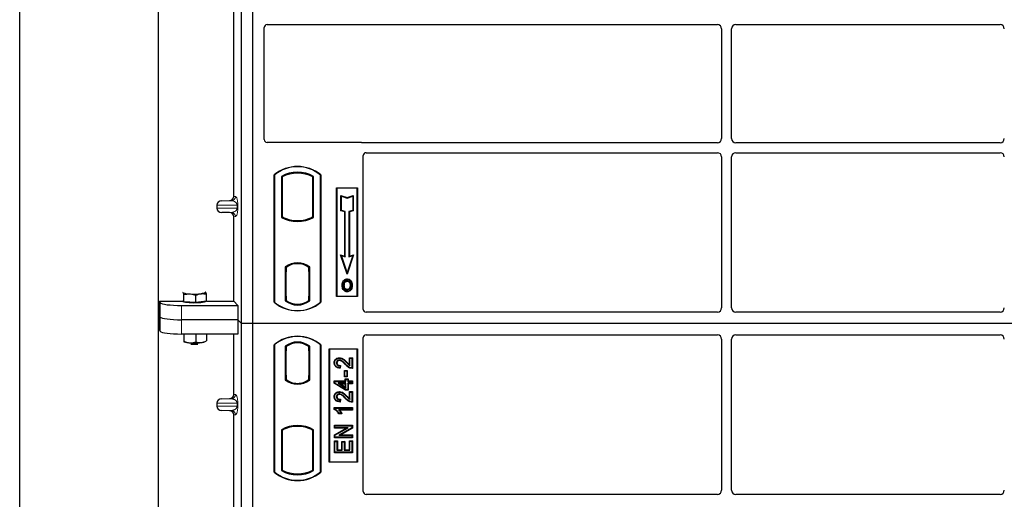
# Model space of a CAD drawing. Units: millimetres. Extents: x 0 to 420, y 0 to 297.
# Drawn here: x 57 to 80, y 93 to 104 of the extents above; entities that cross this region are included whole.
import ezdxf

# ---------------------------------------------------------------- set-up
doc = ezdxf.new("R2010")
doc.units = ezdxf.units.MM

msp = doc.modelspace()

# ---------------------------------------------------------------- linework, layer by layer
at = {"color": 7, "linetype": 'Continuous', "lineweight": 25}
for p, q in [((57.0341, 56.47543), (57.0341, 259.80876)), ((60.30077, 254.30876), (60.30077, 62.65417)), ((62.26744, 97.13345), (62.26744, 114.46678)), ((62.5341, 97.13345), (62.5341, 114.46678)), ((62.08005, 100.12994), (62.08005, 105.9802)), ((62.80077, 101.46613), (62.80077, 104.10901)), ((62.86728, 104.17512), (73.48448, 104.17512)), ((73.5841, 104.0755), (73.5841, 101.4914)), ((73.81744, 101.4914), (73.81744, 104.0755)), ((73.91706, 104.17512), (80.15115, 104.17512)), ((65.06809, 101.40012), (62.86679, 101.40012)), ((73.48448, 101.39178), (65.11528, 101.39178)), ((80.15115, 101.39178), (73.91706, 101.39178)), ((65.1341, 97.46613), (65.1341, 101.09234)), ((65.20061, 101.15845), (73.48448, 101.15845)), ((73.5841, 101.05883), (73.5841, 97.49987)), ((73.81744, 97.49987), (73.81744, 101.05883)), ((73.91706, 101.15845), (80.15115, 101.15845)), ((63.0341, 97.63345), (63.0341, 100.63345)), ((63.03992, 100.63073), (63.0341, 100.63345)), ((63.03992, 100.63073), (63.03992, 97.63617)), ((63.20368, 100.59841), (63.20368, 99.63516)), ((63.20368, 100.59841), (63.22463, 100.58599)), ((63.22463, 100.58599), (63.22463, 99.64758)), ((63.96453, 100.59841), (63.94358, 100.58599)), ((63.94358, 99.64758), (63.94358, 100.58599)), ((63.96453, 99.63516), (63.96453, 100.59841)), ((64.12828, 100.63073), (64.1341, 100.63345)), ((64.12828, 97.63617), (64.12828, 100.63073)), ((64.1341, 100.63345), (64.1341, 97.63345)), ((64.50077, 100.33345), (65.00077, 100.33345)), ((64.50077, 97.76678), (64.50077, 100.33345)), ((64.50841, 100.32581), (64.50077, 100.33345)), ((64.99313, 100.32581), (64.50841, 100.32581)), ((64.50841, 100.32581), (64.50841, 97.77442)), ((65.00077, 100.33345), (64.99313, 100.32581)), ((64.99313, 97.77442), (64.99313, 100.32581)), ((65.00077, 100.33345), (65.00077, 97.76678)), ((64.6081, 100.14955), (64.61971, 100.13344)), ((64.6081, 99.79174), (64.6081, 100.14955)), ((64.6081, 100.14955), (64.75304, 100.10123)), ((64.61971, 99.80011), (64.61971, 100.13344)), ((64.61971, 100.13344), (64.75304, 100.089)), ((64.75304, 100.10123), (64.89799, 100.14955)), ((64.75304, 100.089), (64.88638, 100.13344)), ((64.75304, 100.10123), (64.75304, 100.089)), ((64.89799, 100.14955), (64.88638, 100.13344)), ((64.88638, 100.13344), (64.88638, 99.80011)), ((64.89799, 100.14955), (64.89799, 99.79174)), ((61.6807, 99.92517), (61.6807, 99.85164)), ((61.80073, 100.02511), (61.98216, 100.0302)), ((61.98216, 99.74661), (61.80073, 99.7517)), ((62.08005, 97.65745), (62.08005, 99.64687)), ((63.22463, 99.64758), (63.20368, 99.63516)), ((63.31629, 99.60599), (63.30058, 99.5952)), ((63.31629, 99.60599), (63.31629, 99.58923)), ((63.86762, 99.5952), (63.85192, 99.60599)), ((63.85192, 99.58923), (63.85192, 99.60599)), ((63.96453, 99.63516), (63.94358, 99.64758)), ((64.6081, 99.79174), (64.61971, 99.80011)), ((64.6981, 99.76174), (64.6081, 99.79174)), ((64.70971, 99.77011), (64.61971, 99.80011)), ((64.6981, 99.76174), (64.70971, 99.77011)), ((64.6981, 98.71955), (64.6981, 99.76174)), ((64.70971, 98.70344), (64.70971, 99.77011)), ((64.88638, 99.80011), (64.79638, 99.77011)), ((64.80799, 99.76174), (64.79638, 99.77011)), ((64.79638, 99.77011), (64.79638, 98.70344)), ((64.89799, 99.79174), (64.80799, 99.76174)), ((64.80799, 99.76174), (64.80799, 98.71955)), ((64.89799, 99.79174), (64.88638, 99.80011)), ((63.5841, 99.55722), (63.5841, 99.54159)), ((64.60135, 98.7518), (64.61971, 98.73344)), ((64.60135, 98.7518), (64.6981, 98.71955)), ((64.75304, 98.29672), (64.60135, 98.7518)), ((64.61971, 98.73344), (64.70971, 98.70344)), ((64.75304, 98.33344), (64.61971, 98.73344)), ((64.6981, 98.71955), (64.70971, 98.70344)), ((64.90473, 98.7518), (64.75304, 98.29672)), ((64.88638, 98.73344), (64.75304, 98.33344)), ((64.79638, 98.70344), (64.88638, 98.73344)), ((64.80799, 98.71955), (64.79638, 98.70344)), ((64.80799, 98.71955), (64.90473, 98.7518)), ((64.88638, 98.73344), (64.90473, 98.7518)), ((63.29535, 98.46536), (63.29535, 97.66821)), ((63.29535, 98.46536), (63.30058, 98.46277)), ((63.31629, 98.47426), (63.31629, 98.45492)), ((63.31629, 98.45492), (63.31629, 98.35012)), ((63.5841, 98.55864), (63.5841, 98.54301)), ((63.85192, 98.45492), (63.85192, 98.47426)), ((63.85192, 98.35524), (63.85192, 98.45492)), ((63.86006, 98.45441), (63.85366, 98.45485)), ((63.85366, 98.45485), (63.86014, 98.45429)), ((63.87286, 98.46536), (63.86762, 98.46277)), ((63.87286, 97.66821), (63.87286, 98.46536)), ((63.31629, 98.35012), (63.3064, 98.35012)), ((63.3064, 98.35012), (63.3064, 97.77864)), ((63.3064, 98.34977), (63.31629, 98.35012)), ((63.85192, 98.35524), (63.85192, 97.77838)), ((63.86179, 97.77883), (63.86179, 98.35479)), ((64.75304, 98.29672), (64.75304, 98.33344)), ((64.67583, 98.12964), (64.66637, 98.13639)), ((64.75661, 98.18423), (64.7566, 98.17261)), ((64.83665, 98.03152), (64.82504, 98.03151)), ((60.87274, 97.86113), (60.88637, 97.86007)), ((60.90649, 97.64737), (60.90649, 97.81524)), ((61.19098, 97.63098), (61.19098, 97.79885)), ((61.41513, 97.86977), (61.41116, 97.87008)), ((61.41122, 97.87288), (61.41513, 97.86977)), ((61.43525, 97.65707), (61.43525, 97.82494)), ((63.31629, 97.77864), (63.31629, 97.67864)), ((63.85192, 97.67864), (63.85192, 97.77838)), ((64.50841, 97.77442), (64.50077, 97.76678)), ((65.00077, 97.76678), (64.50077, 97.76678)), ((64.50841, 97.77442), (64.99313, 97.77442)), ((64.75693, 97.93518), (64.75699, 97.92356)), ((64.81413, 97.9743), (64.82475, 97.96959)), ((64.99313, 97.77442), (65.00077, 97.76678)), ((60.32723, 97.65745), (60.88409, 97.65745)), ((60.32723, 97.65745), (60.32723, 96.98423)), ((60.32723, 97.65745), (60.34854, 97.62321)), ((60.84664, 97.55907), (62.17843, 97.55907)), ((60.88637, 97.66862), (60.87783, 97.67764)), ((60.88409, 97.67103), (60.88409, 97.65366)), ((60.90649, 97.64737), (60.88637, 97.66862)), ((61.04874, 97.63918), (60.90649, 97.64737)), ((61.19098, 97.63098), (61.04874, 97.63918)), ((61.31312, 97.64403), (61.19098, 97.63098)), ((61.43525, 97.65707), (61.31312, 97.64403)), ((61.41742, 97.65366), (61.41742, 97.65517)), ((61.43525, 97.65745), (62.08005, 97.65745)), ((62.08005, 97.65745), (62.17843, 97.55907)), ((62.17843, 97.55907), (62.17843, 97.22246)), ((63.03992, 97.63617), (63.0341, 97.63345)), ((63.31629, 97.67864), (63.29535, 97.66821)), ((63.30815, 97.67864), (63.30814, 97.67864)), ((63.30815, 97.67864), (63.31455, 97.67864)), ((63.87286, 97.66821), (63.85192, 97.67864)), ((63.86014, 97.67933), (63.85366, 97.67876)), ((63.85366, 97.67876), (63.86006, 97.67921)), ((64.12828, 97.63617), (64.1341, 97.63345)), ((60.34854, 97.2866), (60.32723, 97.32084)), ((73.48494, 97.40012), (65.20012, 97.40012)), ((80.15161, 97.40012), (73.9166, 97.40012)), ((62.17843, 97.22246), (60.84664, 97.22246)), ((62.26744, 97.13345), (62.17843, 97.22246)), ((62.17843, 97.22246), (62.17843, 96.88585)), ((62.5341, 97.13345), (62.26744, 97.13345)), ((62.26744, 79.80012), (62.26744, 97.13345)), ((62.5341, 79.80012), (62.5341, 97.13345)), ((98.20077, 97.13345), (62.5341, 97.13345)), ((60.34854, 96.94999), (60.32723, 96.98423)), ((62.17843, 96.88585), (60.84664, 96.88585)), ((60.90649, 96.88585), (60.90649, 96.7137)), ((61.19098, 96.88585), (61.19098, 96.69731)), ((61.43525, 96.88585), (61.43525, 96.7234)), ((62.08005, 95.46328), (62.08005, 96.88585)), ((65.20012, 96.86678), (73.48494, 96.86678)), ((73.9166, 96.86678), (80.15161, 96.86678)), ((60.89558, 96.70904), (60.90649, 96.7137)), ((61.43328, 96.72256), (61.43525, 96.7234)), ((63.0341, 93.63345), (63.0341, 96.63345)), ((63.03992, 96.63073), (63.0341, 96.63345)), ((63.03992, 96.63073), (63.03992, 93.63617)), ((63.29535, 96.59869), (63.29535, 95.80154)), ((63.29535, 96.59869), (63.31629, 96.58825)), ((63.31455, 96.58825), (63.30815, 96.58825)), ((63.31629, 96.58825), (63.31629, 96.48825)), ((63.87286, 96.59869), (63.85192, 96.58825)), ((63.85192, 96.4885), (63.85192, 96.58825)), ((63.86006, 96.58768), (63.85366, 96.58813)), ((63.87286, 95.80154), (63.87286, 96.59869)), ((64.1341, 96.63345), (64.12828, 96.63073)), ((64.12828, 93.63617), (64.12828, 96.63073)), ((64.1341, 96.63345), (64.1341, 93.63345)), ((65.1341, 93.17456), (65.1341, 96.80076)), ((73.5841, 96.76702), (73.5841, 93.20807)), ((73.81744, 93.20807), (73.81744, 96.76702)), ((63.3064, 96.48825), (63.3064, 95.91678)), ((63.85192, 96.4885), (63.85192, 95.91168)), ((63.86179, 95.91237), (63.86179, 96.48781)), ((64.3341, 93.86678), (64.3341, 96.53345)), ((64.3341, 96.53345), (65.00077, 96.53345)), ((64.34174, 96.52581), (64.3341, 96.53345)), ((64.34174, 96.52581), (64.34174, 93.87442)), ((64.99313, 96.52581), (64.34174, 96.52581)), ((64.99313, 96.52581), (65.00077, 96.53345)), ((64.99313, 93.87442), (64.99313, 96.52581)), ((65.00077, 96.53345), (65.00077, 93.86678)), ((64.45063, 96.20653), (64.46224, 96.20651)), ((64.57431, 96.32705), (64.57434, 96.31544)), ((64.58692, 96.13362), (64.58172, 96.09206)), ((64.60004, 96.14496), (64.58692, 96.13362)), ((64.60004, 96.14496), (64.59185, 96.07949)), ((64.80907, 96.16486), (64.80907, 96.32705)), ((64.80907, 96.32705), (64.82068, 96.31544)), ((64.80907, 96.32705), (64.87905, 96.32705)), ((64.82068, 96.14401), (64.82068, 96.31544)), ((64.82068, 96.31544), (64.86744, 96.31544)), ((64.87905, 96.32705), (64.86744, 96.31544)), ((64.86744, 96.31544), (64.86744, 96.08687)), ((64.87905, 96.32705), (64.87905, 96.07534)), ((63.3064, 95.91678), (63.31629, 95.91678)), ((63.31629, 95.91678), (63.31629, 95.81198)), ((63.85192, 95.81198), (63.85192, 95.91168)), ((64.7012, 96.0183), (64.68959, 96.02991)), ((64.68959, 96.02991), (64.75957, 96.02991)), ((64.68959, 95.87682), (64.68959, 96.02991)), ((64.68959, 95.87682), (64.7012, 95.88843)), ((64.7012, 95.88843), (64.7012, 96.0183)), ((64.7012, 96.0183), (64.74796, 96.0183)), ((64.74796, 95.88843), (64.7012, 95.88843)), ((64.75957, 96.02991), (64.74796, 96.0183)), ((64.74796, 96.0183), (64.74796, 95.88843)), ((64.75957, 95.87682), (64.74796, 95.88843)), ((64.75957, 96.02991), (64.75957, 95.87682)), ((63.29535, 95.80154), (63.30058, 95.80412)), ((63.31629, 95.81198), (63.31629, 95.79264)), ((63.5841, 95.70826), (63.5841, 95.72389)), ((63.85192, 95.79264), (63.85192, 95.81198)), ((63.85366, 95.81204), (63.86006, 95.81249)), ((63.87286, 95.80154), (63.86762, 95.80412)), ((64.45063, 95.72514), (64.45063, 95.77952)), ((64.45063, 95.77952), (64.46224, 95.76791)), ((64.45063, 95.77952), (64.71037, 95.77952)), ((64.45063, 95.72514), (64.46224, 95.73171)), ((64.71876, 95.56409), (64.45063, 95.72514)), ((64.46224, 95.73171), (64.46224, 95.76791)), ((64.46224, 95.76791), (64.72198, 95.76791)), ((64.72198, 95.5757), (64.46224, 95.73171)), ((64.72198, 95.72635), (64.54122, 95.72635)), ((64.54122, 95.72635), (64.72198, 95.61783)), ((64.54122, 95.72635), (64.58312, 95.71474)), ((64.58312, 95.71474), (64.71037, 95.71474)), ((64.71037, 95.63834), (64.58312, 95.71474)), ((64.75957, 95.87682), (64.68959, 95.87682)), ((64.71037, 95.82627), (64.72198, 95.81466)), ((64.71037, 95.82627), (64.78035, 95.82627)), ((64.71037, 95.77952), (64.71037, 95.82627)), ((64.71037, 95.77952), (64.72198, 95.76791)), ((64.71037, 95.71474), (64.72198, 95.72635)), ((64.71037, 95.71474), (64.71037, 95.63834)), ((64.72198, 95.81466), (64.76874, 95.81466)), ((64.72198, 95.76791), (64.72198, 95.81466)), ((64.72198, 95.61783), (64.72198, 95.72635)), ((64.78035, 95.82627), (64.76874, 95.81466)), ((64.76874, 95.81466), (64.76874, 95.76791)), ((64.76874, 95.76791), (64.78035, 95.77952)), ((64.76874, 95.76791), (64.86744, 95.76791)), ((64.86744, 95.72635), (64.76874, 95.72635)), ((64.76874, 95.72635), (64.76874, 95.5757)), ((64.78035, 95.71474), (64.76874, 95.72635)), ((64.78035, 95.82627), (64.78035, 95.77952)), ((64.78035, 95.77952), (64.87905, 95.77952)), ((64.78035, 95.71474), (64.78035, 95.56409)), ((64.87905, 95.71474), (64.78035, 95.71474)), ((64.87905, 95.77952), (64.86744, 95.76791)), ((64.86744, 95.76791), (64.86744, 95.72635)), ((64.87905, 95.71474), (64.86744, 95.72635)), ((64.87905, 95.77952), (64.87905, 95.71474)), ((64.57431, 95.52913), (64.57434, 95.51752)), ((64.71037, 95.63834), (64.72198, 95.61783)), ((64.71876, 95.56409), (64.72198, 95.5757)), ((64.78035, 95.56409), (64.71876, 95.56409)), ((64.76874, 95.5757), (64.72198, 95.5757)), ((64.78035, 95.56409), (64.76874, 95.5757)), ((64.80907, 95.36693), (64.80907, 95.52913)), ((64.80907, 95.52913), (64.82068, 95.51752)), ((64.80907, 95.52913), (64.87905, 95.52913)), ((64.82068, 95.34609), (64.82068, 95.51752)), ((64.82068, 95.51752), (64.86744, 95.51752)), ((64.87905, 95.52913), (64.86744, 95.51752)), ((64.86744, 95.51752), (64.86744, 95.28895)), ((64.87905, 95.52913), (64.87905, 95.27742)), ((61.6807, 95.2585), (61.6807, 95.18497)), ((61.80073, 95.35844), (61.98216, 95.36354)), ((64.45063, 95.40861), (64.46224, 95.40859)), ((64.58692, 95.3357), (64.58172, 95.29414)), ((64.60004, 95.34704), (64.58692, 95.3357)), ((64.60004, 95.34704), (64.59185, 95.28157)), ((61.98216, 95.07994), (61.80073, 95.08503)), ((62.08005, 89.12994), (62.08005, 94.9802)), ((64.45063, 95.10791), (64.45063, 95.15406)), ((64.45063, 95.15406), (64.46224, 95.14245)), ((64.45063, 95.15406), (64.87905, 95.15406)), ((64.46224, 95.1155), (64.45063, 95.10791)), ((64.46224, 95.1155), (64.46224, 95.14245)), ((64.46224, 95.14245), (64.86744, 95.14245)), ((64.86744, 95.10089), (64.55055, 95.10089)), ((64.63127, 95.00617), (64.55958, 95.00617)), ((64.61289, 95.01778), (64.56614, 95.01778)), ((64.87905, 95.08928), (64.57885, 95.08928)), ((64.63127, 95.00617), (64.61289, 95.01778)), ((64.87905, 95.15406), (64.86744, 95.14245)), ((64.86744, 95.14245), (64.86744, 95.10089)), ((64.87905, 95.08928), (64.86744, 95.10089)), ((64.87905, 95.15406), (64.87905, 95.08928)), ((63.5841, 94.70968), (63.5841, 94.7253)), ((64.45583, 94.66643), (64.45583, 94.7364)), ((64.45583, 94.7364), (64.46744, 94.72479)), ((64.45583, 94.7364), (64.87905, 94.7364)), ((64.46744, 94.67804), (64.46744, 94.72479)), ((64.46744, 94.72479), (64.86744, 94.72479)), ((64.87905, 94.7364), (64.86744, 94.72479)), ((64.86744, 94.72479), (64.86744, 94.67503)), ((64.87905, 94.7364), (64.87905, 94.66824)), ((63.20368, 94.63174), (63.20368, 93.66849)), ((63.20368, 94.63174), (63.22463, 94.61932)), ((63.22463, 94.61932), (63.22463, 93.68091)), ((63.30058, 94.6717), (63.31629, 94.6609)), ((63.31629, 94.67766), (63.31629, 94.6609)), ((63.85192, 94.6609), (63.85192, 94.67766)), ((63.85192, 94.6609), (63.86762, 94.6717)), ((63.96453, 94.63174), (63.94358, 94.61932)), ((63.94358, 93.68091), (63.94358, 94.61932)), ((63.96453, 93.66849), (63.96453, 94.63174)), ((64.45583, 94.66643), (64.46744, 94.67804)), ((64.7327, 94.66643), (64.45583, 94.66643)), ((64.45583, 94.51097), (64.7327, 94.66643)), ((64.45583, 94.51097), (64.46744, 94.50417)), ((64.45583, 94.44305), (64.45583, 94.51097)), ((64.7771, 94.67804), (64.46744, 94.67804)), ((64.46744, 94.50417), (64.7771, 94.67804)), ((64.46744, 94.45466), (64.46744, 94.50417)), ((64.86744, 94.67503), (64.55827, 94.50141)), ((64.55827, 94.50141), (64.60266, 94.51303)), ((64.55827, 94.50141), (64.86744, 94.50141)), ((64.87905, 94.66824), (64.60266, 94.51303)), ((64.60266, 94.51303), (64.87905, 94.51303)), ((64.7327, 94.66643), (64.7771, 94.67804)), ((64.87905, 94.66824), (64.86744, 94.67503)), ((64.87905, 94.51303), (64.86744, 94.50141)), ((64.86744, 94.50141), (64.86744, 94.45466)), ((64.87905, 94.51303), (64.87905, 94.44305)), ((64.45583, 94.44305), (64.46744, 94.45466)), ((64.87905, 94.44305), (64.45583, 94.44305)), ((64.45583, 94.36653), (64.46744, 94.35492)), ((64.45583, 94.36653), (64.5258, 94.36653)), ((64.45583, 94.08876), (64.45583, 94.36653)), ((64.86744, 94.45466), (64.46744, 94.45466)), ((64.46744, 94.10038), (64.46744, 94.35492)), ((64.46744, 94.35492), (64.51419, 94.35492)), ((64.5258, 94.36653), (64.51419, 94.35492)), ((64.51419, 94.35492), (64.51419, 94.14713)), ((64.5258, 94.36653), (64.5258, 94.15874)), ((64.62725, 94.35614), (64.63887, 94.34453)), ((64.62725, 94.35614), (64.69723, 94.35614)), ((64.62725, 94.15874), (64.62725, 94.35614)), ((64.63887, 94.14713), (64.63887, 94.34453)), ((64.63887, 94.34453), (64.68562, 94.34453)), ((64.69723, 94.35614), (64.68562, 94.34453)), ((64.68562, 94.34453), (64.68562, 94.14713)), ((64.69723, 94.35614), (64.69723, 94.15874)), ((64.82068, 94.36012), (64.80907, 94.37173)), ((64.80907, 94.37173), (64.87905, 94.37173)), ((64.80907, 94.15874), (64.80907, 94.37173)), ((64.82068, 94.36012), (64.86744, 94.36012)), ((64.82068, 94.14713), (64.82068, 94.36012)), ((64.87905, 94.44305), (64.86744, 94.45466)), ((64.87905, 94.37173), (64.86744, 94.36012)), ((64.86744, 94.36012), (64.86744, 94.10038)), ((64.87905, 94.37173), (64.87905, 94.08876)), ((64.45583, 94.08876), (64.46744, 94.10038)), ((64.87905, 94.08876), (64.45583, 94.08876)), ((64.86744, 94.10038), (64.46744, 94.10038)), ((64.5258, 94.15874), (64.51419, 94.14713)), ((64.51419, 94.14713), (64.63887, 94.14713)), ((64.5258, 94.15874), (64.62725, 94.15874)), ((64.62725, 94.15874), (64.63887, 94.14713)), ((64.69723, 94.15874), (64.68562, 94.14713)), ((64.68562, 94.14713), (64.82068, 94.14713)), ((64.69723, 94.15874), (64.80907, 94.15874)), ((64.80907, 94.15874), (64.82068, 94.14713)), ((64.87905, 94.08876), (64.86744, 94.10038)), ((64.34174, 93.87442), (64.3341, 93.86678)), ((65.00077, 93.86678), (64.3341, 93.86678)), ((64.34174, 93.87442), (64.99313, 93.87442)), ((65.00077, 93.86678), (64.99313, 93.87442)), ((63.03992, 93.63617), (63.0341, 93.63345)), ((63.20368, 93.66849), (63.22463, 93.68091)), ((63.96453, 93.66849), (63.94358, 93.68091)), ((64.12828, 93.63617), (64.1341, 93.63345)), ((73.48448, 93.10845), (65.20061, 93.10845)), ((80.15115, 93.10845), (73.91706, 93.10845))]:
    msp.add_line(p, q, dxfattribs=at)
at = {"color": 8, "linetype": 'Continuous', "lineweight": 18}
for p, q in [((62.08005, 100.12994), (62.12095, 100.12505)), ((61.6807, 99.92517), (62.15865, 99.92517)), ((62.15865, 99.85164), (61.6807, 99.85164)), ((61.80073, 100.02511), (62.02473, 100.02511)), ((62.02473, 100.02511), (61.98216, 100.0302)), ((62.15865, 99.85164), (62.15865, 99.92517)), ((62.15865, 99.92517), (62.17728, 99.92517)), ((62.15865, 99.85164), (62.17728, 99.85164)), ((62.17728, 99.92517), (62.17728, 99.85164)), ((61.80073, 99.7517), (62.02473, 99.7517)), ((61.98216, 99.74661), (62.02473, 99.7517)), ((62.12095, 99.65176), (62.08005, 99.64687)), ((63.86179, 98.35437), (63.85192, 98.35524)), ((63.31629, 97.77864), (63.3064, 97.77899)), ((63.85192, 97.77838), (63.86179, 97.77925)), ((60.34854, 97.62321), (60.34854, 97.2866)), ((60.84664, 97.22246), (60.84664, 97.55907)), ((63.31455, 97.67864), (63.30803, 97.67887)), ((60.34854, 97.2866), (60.34854, 96.94999)), ((60.84664, 96.88585), (60.84664, 97.22246)), ((63.3064, 96.48825), (63.31629, 96.48825)), ((63.86179, 96.48781), (63.85192, 96.4885)), ((64.71055, 96.16834), (64.71898, 96.17632)), ((64.74301, 96.21195), (64.7513, 96.22008)), ((63.85192, 95.91168), (63.86179, 95.91237)), ((62.08005, 95.46328), (62.12095, 95.45838)), ((64.74301, 95.41403), (64.7513, 95.42216)), ((61.6807, 95.2585), (62.15865, 95.2585)), ((61.80073, 95.35844), (62.02473, 95.35844)), ((62.02473, 95.35844), (61.98216, 95.36354)), ((62.15865, 95.18497), (62.15865, 95.2585)), ((62.15865, 95.2585), (62.17728, 95.2585)), ((62.17728, 95.2585), (62.17728, 95.18497)), ((64.71055, 95.37041), (64.71898, 95.37839)), ((62.15865, 95.18497), (61.6807, 95.18497)), ((61.80073, 95.08503), (62.02473, 95.08503)), ((61.98216, 95.07994), (62.02473, 95.08503)), ((62.12095, 94.9851), (62.08005, 94.9802)), ((62.15865, 95.18497), (62.17728, 95.18497))]:
    msp.add_line(p, q, dxfattribs=at)
at = {"color": 7, "linetype": 'Continuous', "lineweight": 25, "flags": 128}
for points in [[(64.64809, 98.03569), (64.64228, 98.0357), (64.63647, 98.0357)], [(64.68816, 98.03607), (64.68235, 98.0361), (64.67655, 98.03613)], [(64.75637, 98.12897), (64.75638, 98.13478), (64.75638, 98.14059)], [(64.83721, 98.13075), (64.84188, 98.1342), (64.84655, 98.13765)], [(64.86511, 98.03235), (64.87092, 98.03237), (64.87673, 98.03239)], [(60.88637, 97.86007), (60.88409, 97.86491), (60.88636, 97.86976), (60.89029, 97.87288)], [(61.41513, 97.86977), (61.41742, 97.86492), (61.41514, 97.86008), (61.40834, 97.85532), (61.39713, 97.85072), (61.38171, 97.84637), (61.36234, 97.84233), (61.33934, 97.83868), (61.31312, 97.83548)], [(64.75677, 97.89154), (64.75676, 97.88573), (64.75675, 97.87993)], [(61.41742, 97.65366), (61.41644, 97.65049), (61.40533, 97.64261), (61.38231, 97.63525), (61.34846, 97.62876), (61.30537, 97.62342), (61.25505, 97.6195), (61.19986, 97.61718), (61.14236, 97.61657), (61.08526, 97.61769), (61.03122, 97.62049), (60.98277, 97.62484), (60.94218, 97.63054), (60.91134, 97.63732), (60.89169, 97.64486), (60.88416, 97.65282), (60.88409, 97.65366)], [(64.51542, 96.20492), (64.50961, 96.20494), (64.5038, 96.20497)], [(64.57339, 96.26226), (64.57346, 96.26807), (64.57352, 96.27388)], [(64.59185, 96.07949), (64.58679, 96.08578), (64.58172, 96.09206)], [(64.87905, 96.07534), (64.87324, 96.08111), (64.86744, 96.08687)], [(64.57339, 95.46434), (64.57346, 95.47015), (64.57352, 95.47596)], [(64.51542, 95.407), (64.50961, 95.40702), (64.5038, 95.40705)], [(64.59185, 95.28157), (64.58679, 95.28785), (64.58172, 95.29414)], [(64.87905, 95.27742), (64.87324, 95.28318), (64.86744, 95.28895)], [(64.55958, 95.00617), (64.56286, 95.01197), (64.56614, 95.01778)]]:
    msp.add_lwpolyline(points, dxfattribs=at)
at = {"color": 7, "linetype": 'Continuous', "lineweight": 25}
for centre, radius, start, end in [((63.5841, 99.9772), 0.85625, 50.033787, 129.966213), ((63.5841, 99.9772), 0.85043, 50.216531, 129.783469), ((63.5841, 99.91539), 0.78181, 60.883156, 119.116844), ((63.5841, 99.91539), 0.76087, 61.805997, 118.194003), ((63.5841, 100.31817), 0.78181, 240.883156, 299.116844), ((63.5841, 100.31817), 0.76087, 241.805997, 249.391414), ((63.58434, 100.31817), 0.76095, 249.375074, 269.982543), ((63.5841, 100.31817), 0.76087, 249.391414, 290.608586), ((63.58387, 100.31817), 0.76095, 270.017457, 290.624926), ((63.5841, 100.31817), 0.76087, 290.608586, 298.194003), ((63.5841, 100.31817), 0.77658, 248.586827, 291.413173), ((63.5841, 98.09143), 0.47244, 52.323164, 127.676836), ((63.5841, 98.09143), 0.4672, 52.637958, 127.362042), ((63.58424, 98.09143), 0.45157, 90.017457, 126.396327), ((63.5841, 98.09143), 0.45149, 53.617727, 126.382273), ((63.58397, 98.09143), 0.45157, 53.603673, 89.982543), ((61.03472, 98.21575), 0.38538, 247.360338, 272.084595), ((61.14942, 99.55075), 1.72307, 266.650044, 275.451403), ((63.5841, 98.2897), 0.85625, 230.033787, 309.966213), ((63.5841, 98.2897), 0.85043, 230.216531, 309.783469), ((63.5841, 98.04213), 0.47244, 232.323164, 307.676836), ((63.5841, 98.04213), 0.45149, 233.617727, 306.382273), ((63.5841, 95.9772), 0.85625, 50.033787, 129.966213), ((63.5841, 95.9772), 0.85043, 50.216531, 129.783469), ((61.06645, 97.34187), 0.66019, 255.933867, 268.462436), ((61.15075, 97.59609), 0.92914, 262.226372, 277.773628), ((61.14942, 98.40204), 1.72307, 266.650044, 275.451403), ((61.15075, 97.51878), 0.87488, 264.716008, 275.283992), ((61.27635, 97.13085), 0.4456, 274.732895, 285.510444), ((63.5841, 96.22477), 0.47244, 52.323164, 127.676836), ((63.5841, 96.22477), 0.45149, 53.617727, 126.382273), ((63.5841, 96.17546), 0.47244, 232.323164, 307.676836), ((63.5841, 96.17546), 0.4672, 232.637958, 307.362042), ((63.58424, 96.17546), 0.45157, 233.603673, 269.982543), ((63.5841, 96.17546), 0.45149, 233.617727, 306.382273), ((63.58397, 96.17546), 0.45157, 270.017457, 306.396327), ((63.5841, 93.94873), 0.78181, 60.883156, 119.116844), ((63.5841, 93.94873), 0.77658, 68.586827, 111.413173), ((63.5841, 93.94873), 0.76087, 110.608586, 118.194003), ((63.58434, 93.94873), 0.76095, 90.017457, 110.624926), ((63.5841, 93.94873), 0.76087, 69.391414, 110.608586), ((63.58387, 93.94873), 0.76095, 69.375074, 89.982543), ((63.5841, 93.94873), 0.76087, 61.805997, 69.391414), ((63.5841, 94.2897), 0.85625, 230.033787, 309.966213), ((63.5841, 94.2897), 0.85043, 230.216531, 309.783469), ((63.5841, 94.3515), 0.78181, 240.883156, 299.116844), ((63.5841, 94.3515), 0.76087, 241.805997, 298.194003)]:
    msp.add_arc(centre, radius, start, end, dxfattribs=at)
at = {"color": 8, "linetype": 'Continuous', "lineweight": 18}
for centre, start, end in [((62.02113, 100.12486), 272.065167, 0.106664), ((62.02113, 99.65195), 359.893336, 87.934833), ((62.02113, 95.45819), 272.065167, 0.106664), ((62.02113, 94.98528), 359.893336, 87.934833)]:
    msp.add_arc(centre, 0.09982, start, end, dxfattribs=at)
at = {"color": 7, "linetype": 'Continuous', "lineweight": 25}
for centre, major_axis, ratio, start_param, end_param in [((62.86809, 104.10819), (-0.05737, 0.03571), 0.98657238, 5.27528186, 6.83394815), ((73.48372, 104.07473), (-0.07125, -0.07125), 0.99243251, 2.35999259, 3.92319272), ((73.91782, 104.07473), (0.07125, -0.07125), 0.99243251, 2.35999259, 3.92319272), ((80.15039, 104.07473), (-0.07125, -0.07125), 0.99243251, 2.35999259, 3.92319272), ((62.86809, 101.46744), (0.04806, 0.04806), 0.98081485, 2.36587967, 3.91730564), ((73.48372, 101.49216), (-0.07125, 0.07125), 0.99243251, 2.35999259, 3.92319272), ((73.91782, 101.49216), (0.07125, 0.07125), 0.99243251, 2.35999259, 3.92319272), ((80.15039, 101.49216), (-0.07125, 0.07125), 0.99243251, 2.35999259, 3.92319272), ((65.06678, 101.33279), (-0.04806, -0.04806), 0.98081485, 3.56853826, 3.91730564), ((65.20143, 101.09153), (-0.05737, 0.03571), 0.98657238, 5.27528186, 6.83394815), ((73.48372, 101.05807), (-0.07125, -0.07125), 0.99243251, 2.35999259, 3.92319272), ((73.91782, 101.05807), (0.07125, -0.07125), 0.99243251, 2.35999259, 3.92319272), ((80.15039, 101.05807), (-0.07125, -0.07125), 0.99243251, 2.35999259, 3.92319272), ((61.97907, 100.13018), (-0.10028, 0.012), 0.99013075, 1.71941536, 3.25953236), ((61.80508, 99.92517), (0.12438, 0), 0.80400826, 1.60570291, 3.14159265), ((61.80508, 99.85164), (0.12438, 0), 0.80400826, 3.14159265, 4.6774824), ((61.97907, 99.64663), (-0.10028, -0.012), 0.99013075, 3.02365294, 4.56376995), ((63.85367, 98.35447), (-0.00001, 0.10038), 0.01745175, 6.28196263, 7.84637386), ((63.86004, 98.35403), (0.00001, 0.10038), 0.01745208, 4.7199776, 6.28196726), ((63.30815, 97.7787), (0, 0.10006), 0.01744443, 1.57140569, 3.1409833), ((63.31455, 97.7787), (0, 0.10006), 0.01744443, 3.14159247, 4.71177962), ((63.85367, 97.77915), (0.00001, 0.10038), 0.01745175, 1.57840335, 3.14281533), ((63.86004, 97.77959), (-0.00001, 0.10038), 0.01745208, 3.1428107, 4.70480036), ((60.84664, 97.62934), (0.5, 0), 0.14054083, 3.22885912, 4.71238898), ((60.84664, 97.29273), (0.5, 0), 0.14054083, 3.22885912, 4.71238898), ((65.20143, 97.46744), (0.04806, 0.04806), 0.98081485, 2.36587967, 3.91730564), ((73.48372, 97.5011), (-0.05357, 0.08605), 0.98657238, 2.59082981, 4.1494961), ((73.91782, 97.5011), (0.05357, 0.08605), 0.98657238, 2.13368921, 3.6923555), ((80.15039, 97.5011), (-0.05357, 0.08605), 0.98657238, 2.59082981, 4.1494961), ((60.84664, 96.95612), (0.5, 0), 0.14054083, 3.22885912, 4.71238898), ((65.20143, 96.79946), (0.04806, -0.04806), 0.98081485, 2.36587967, 3.91730564), ((73.48372, 96.7658), (0.05357, 0.08605), 0.98657238, 5.27528186, 6.83394815), ((73.91782, 96.7658), (-0.05357, 0.08605), 0.98657238, 5.73242246, 7.29108876), ((80.15039, 96.7658), (0.05357, 0.08605), 0.98657238, 5.27528186, 6.83394815), ((63.30815, 96.48825), (0, 0.1), 0.01745506, 0, 1.57079633), ((63.31455, 96.48825), (0, 0.1), 0.01745506, 4.71238898, 6.28318531), ((63.85367, 96.48789), (-0.00001, 0.10024), 0.01747596, 6.2819614, 7.847891), ((63.86005, 96.48744), (0.00001, 0.10024), 0.01743376, 4.71603699, 6.28196733), ((63.85367, 95.91229), (0.00001, 0.10024), 0.01747596, 1.57688622, 3.14281656), ((63.86005, 95.91273), (-0.00001, 0.10024), 0.01743376, 3.14281063, 4.70874097), ((61.97907, 95.46351), (-0.10028, 0.012), 0.99013075, 1.71941536, 3.25953236), ((61.80508, 95.2585), (0.12438, 0), 0.80400826, 1.60570291, 3.14159265), ((61.80508, 95.18497), (0.12438, 0), 0.80400826, 3.14159265, 4.6774824), ((61.97907, 94.97997), (-0.10028, -0.012), 0.99013075, 3.02365294, 4.56376995), ((65.20143, 93.17537), (-0.05737, -0.03571), 0.98657238, 5.73242246, 7.29108876), ((73.48372, 93.20883), (-0.07125, 0.07125), 0.99243251, 2.35999259, 3.92319272), ((73.91782, 93.20883), (0.07125, 0.07125), 0.99243251, 2.35999259, 3.92319272), ((80.15039, 93.20883), (-0.07125, 0.07125), 0.99243251, 2.35999259, 3.92319272)]:
    msp.add_ellipse(centre, major_axis=major_axis, ratio=ratio, start_param=start_param, end_param=end_param, dxfattribs=at)
for points, knots in [([(65.11528, 101.39178), (65.11122, 101.39198), (65.10506, 101.39228), (65.09698, 101.39406), (65.09301, 101.39539), (65.09101, 101.39606)], [0, 0, 0, 0, 0.49205401, 0.74500301, 1, 1, 1, 1]), ([(65.11528, 101.39178), (65.11122, 101.39198), (65.10506, 101.39228), (65.09698, 101.39406), (65.09301, 101.39539), (65.09101, 101.39606)], [0, 0, 0, 0, 0.492054005, 0.745003013, 1, 1, 1, 1]), ([(64.63647, 98.0357), (64.63679, 98.04468), (64.63743, 98.06265), (64.64435, 98.09781), (64.65761, 98.12104), (64.66637, 98.13639)], [0, 0, 0, 0, 0.25303625, 0.50656492, 1, 1, 1, 1]), ([(64.75675, 97.87993), (64.74221, 97.88142), (64.71443, 97.88427), (64.68048, 97.90785), (64.65567, 97.9392), (64.63905, 97.98283), (64.63742, 98.01633), (64.63647, 98.0357)], [0, 0, 0, 0, 0.196405679, 0.375115743, 0.54485152, 0.736878303, 1, 1, 1, 1]), ([(64.67583, 98.12964), (64.67102, 98.12201), (64.66176, 98.1073), (64.65062, 98.07574), (64.64909, 98.05153), (64.64809, 98.03569)], [0, 0, 0, 0, 0.271533434, 0.523626584, 1, 1, 1, 1]), ([(64.64809, 98.03569), (64.64933, 98.0131), (64.65133, 97.97692), (64.67387, 97.93187), (64.70285, 97.90424), (64.73314, 97.89253), (64.75108, 97.89178), (64.75677, 97.89154)], [0, 0, 0, 0, 0.33256791, 0.53255571, 0.73347326, 0.91545454, 1, 1, 1, 1]), ([(64.66637, 98.13639), (64.67736, 98.14896), (64.69594, 98.17022), (64.73024, 98.18285), (64.7491, 98.18383), (64.75661, 98.18423)], [0, 0, 0, 0, 0.46536935, 0.78720166, 1, 1, 1, 1]), ([(64.7566, 98.17261), (64.74371, 98.17133), (64.71864, 98.16884), (64.69161, 98.14983), (64.68, 98.13499), (64.67583, 98.12964)], [0, 0, 0, 0, 0.40401189, 0.78531098, 1, 1, 1, 1]), ([(64.75638, 98.14059), (64.74789, 98.1398), (64.73041, 98.13817), (64.70696, 98.12281), (64.68893, 98.10028), (64.67816, 98.06999), (64.67712, 98.04816), (64.67655, 98.03613)], [0, 0, 0, 0, 0.17225862, 0.35447336, 0.55448452, 0.75462439, 1, 1, 1, 1]), ([(64.67655, 98.03613), (64.67734, 98.01791), (64.67854, 97.99045), (64.69328, 97.9564), (64.71239, 97.93608), (64.7352, 97.92492), (64.75061, 97.92396), (64.75699, 97.92356)], [0, 0, 0, 0, 0.34877824, 0.52564357, 0.70353923, 0.87724806, 1, 1, 1, 1]), ([(64.68816, 98.03607), (64.68921, 98.05326), (64.69076, 98.07882), (64.70868, 98.10777), (64.7264, 98.12257), (64.74356, 98.12843), (64.75306, 98.12883), (64.75637, 98.12897)], [0, 0, 0, 0, 0.394042974, 0.585982887, 0.778296493, 0.922580769, 1, 1, 1, 1]), ([(64.75693, 97.93518), (64.74925, 97.93587), (64.73381, 97.93725), (64.71481, 97.94982), (64.69936, 97.9691), (64.68955, 97.99864), (64.68867, 98.02242), (64.68816, 98.03607)], [0, 0, 0, 0, 0.16650921, 0.334678, 0.48050105, 0.70160877, 1, 1, 1, 1]), ([(64.75637, 98.12897), (64.76366, 98.12833), (64.77829, 98.12703), (64.79675, 98.11506), (64.81139, 98.09806), (64.82325, 98.06992), (64.82434, 98.04659), (64.82504, 98.03151)], [0, 0, 0, 0, 0.16241305, 0.32609298, 0.47863528, 0.66320783, 1, 1, 1, 1]), ([(64.83665, 98.03152), (64.83577, 98.04883), (64.8344, 98.07582), (64.81843, 98.10931), (64.79899, 98.12866), (64.77702, 98.13923), (64.76283, 98.14017), (64.75638, 98.14059)], [0, 0, 0, 0, 0.33950006, 0.52937578, 0.72004699, 0.8728419, 1, 1, 1, 1]), ([(64.83721, 98.13075), (64.82721, 98.14188), (64.8103, 98.16072), (64.77968, 98.17148), (64.76305, 98.1723), (64.7566, 98.17261)], [0, 0, 0, 0, 0.46933543, 0.79410241, 1, 1, 1, 1]), ([(64.75661, 98.18423), (64.77167, 98.18265), (64.80044, 98.17965), (64.83002, 98.15828), (64.84253, 98.14267), (64.84655, 98.13765)], [0, 0, 0, 0, 0.42694418, 0.81564149, 1, 1, 1, 1]), ([(64.87673, 98.03239), (64.87459, 98.00614), (64.87127, 97.96529), (64.84251, 97.917), (64.80931, 97.89031), (64.77826, 97.88068), (64.76115, 97.88008), (64.75675, 97.87993)], [0, 0, 0, 0, 0.36015544, 0.56032976, 0.76223452, 0.93895227, 1, 1, 1, 1]), ([(64.75677, 97.89154), (64.76872, 97.89275), (64.79249, 97.89515), (64.82266, 97.91445), (64.84704, 97.94474), (64.86278, 97.98522), (64.86434, 98.01673), (64.86511, 98.03235)], [0, 0, 0, 0, 0.17995249, 0.35775996, 0.52391077, 0.76388676, 1, 1, 1, 1]), ([(64.82504, 98.03151), (64.82464, 98.02192), (64.82403, 98.00737), (64.81959, 97.98825), (64.81596, 97.97897), (64.81413, 97.9743)], [0, 0, 0, 0, 0.49027057, 0.74339628, 1, 1, 1, 1]), ([(64.82475, 97.96959), (64.82781, 97.97795), (64.83296, 97.99205), (64.83615, 98.01306), (64.83648, 98.02534), (64.83665, 98.03152)], [0, 0, 0, 0, 0.41949295, 0.70780539, 1, 1, 1, 1]), ([(64.86511, 98.03235), (64.86483, 98.04133), (64.86426, 98.05928), (64.85826, 98.09369), (64.84549, 98.11617), (64.83721, 98.13075)], [0, 0, 0, 0, 0.25969956, 0.51986824, 1, 1, 1, 1]), ([(64.84655, 98.13765), (64.85544, 98.12212), (64.86912, 98.09822), (64.87577, 98.06141), (64.8764, 98.04213), (64.87673, 98.03239)], [0, 0, 0, 0, 0.47867833, 0.7367445, 1, 1, 1, 1]), ([(60.88637, 97.86007), (60.88783, 97.85831), (60.89464, 97.85008), (60.90127, 97.83057), (60.90649, 97.81524)], [0, 0, 0, 0, 0.2143775, 1, 1, 1, 1]), ([(60.90649, 97.81524), (60.92959, 97.8205), (60.97622, 97.83112), (61.02442, 97.83079), (61.04874, 97.83063)], [0, 0, 0, 0, 0.49545796, 1, 1, 1, 1]), ([(61.04874, 97.83063), (61.05211, 97.83041), (61.07764, 97.82872), (61.12578, 97.8208), (61.16912, 97.80621), (61.19098, 97.79885)], [0, 0, 0, 0, 0.07008577, 0.53078223, 1, 1, 1, 1]), ([(61.19098, 97.79885), (61.21082, 97.80756), (61.25085, 97.82514), (61.29224, 97.83201), (61.31312, 97.83548)], [0, 0, 0, 0, 0.49545796, 1, 1, 1, 1]), ([(61.31312, 97.83548), (61.31601, 97.83576), (61.33793, 97.83789), (61.37927, 97.83715), (61.41648, 97.82903), (61.43525, 97.82494)], [0, 0, 0, 0, 0.07008577, 0.53078223, 1, 1, 1, 1]), ([(61.43525, 97.82494), (61.43004, 97.84027), (61.4234, 97.85978), (61.41659, 97.868), (61.41513, 97.86977)], [0, 0, 0, 0, 0.78562249, 1, 1, 1, 1]), ([(64.81413, 97.9743), (64.8102, 97.96728), (64.80214, 97.95287), (64.78124, 97.93808), (64.76486, 97.93613), (64.75693, 97.93518)], [0, 0, 0, 0, 0.32879562, 0.67483561, 1, 1, 1, 1]), ([(64.75699, 97.92356), (64.76502, 97.92434), (64.78201, 97.92597), (64.80431, 97.93979), (64.8182, 97.95578), (64.82331, 97.96655), (64.82475, 97.96959)], [0, 0, 0, 0, 0.2772344, 0.58639771, 0.88341737, 1, 1, 1, 1]), ([(60.90649, 96.7137), (60.92959, 96.70578), (60.97622, 96.68979), (61.02442, 96.68456), (61.04874, 96.68192)], [0, 0, 0, 0, 0.49545796, 1, 1, 1, 1]), ([(61.04874, 96.68192), (61.05211, 96.68175), (61.07764, 96.68049), (61.12578, 96.68287), (61.16912, 96.69247), (61.19098, 96.69731)], [0, 0, 0, 0, 0.07008577, 0.53078223, 1, 1, 1, 1]), ([(61.19098, 96.69731), (61.21082, 96.69283), (61.25085, 96.6838), (61.29224, 96.68577), (61.31312, 96.68677)], [0, 0, 0, 0, 0.49545796, 1, 1, 1, 1]), ([(61.31312, 96.68677), (61.31601, 96.6871), (61.33793, 96.68966), (61.37927, 96.69923), (61.41648, 96.71529), (61.43525, 96.7234)], [0, 0, 0, 0, 0.07008577, 0.53078223, 1, 1, 1, 1]), ([(64.45063, 96.20653), (64.45177, 96.22212), (64.45373, 96.24897), (64.47248, 96.28306), (64.49923, 96.30604), (64.5335, 96.32362), (64.56022, 96.32587), (64.57431, 96.32705)], [0, 0, 0, 0, 0.24012561, 0.41362115, 0.58719462, 0.78233225, 1, 1, 1, 1]), ([(64.59185, 96.07949), (64.56874, 96.08197), (64.53255, 96.08586), (64.48904, 96.11079), (64.46427, 96.14114), (64.45216, 96.17481), (64.45109, 96.19685), (64.45063, 96.20653)], [0, 0, 0, 0, 0.32347568, 0.506402, 0.69025246, 0.86385173, 1, 1, 1, 1]), ([(64.46224, 96.20651), (64.46325, 96.22083), (64.46497, 96.24514), (64.48181, 96.27582), (64.50573, 96.29618), (64.53671, 96.31225), (64.5612, 96.31433), (64.57434, 96.31544)], [0, 0, 0, 0, 0.24323581, 0.41303179, 0.58290533, 0.77611022, 1, 1, 1, 1]), ([(64.58172, 96.09206), (64.56065, 96.09508), (64.52816, 96.09972), (64.49124, 96.12502), (64.47133, 96.15323), (64.46314, 96.1819), (64.46249, 96.19978), (64.46224, 96.20651)], [0, 0, 0, 0, 0.34030476, 0.52478159, 0.70956632, 0.89065468, 1, 1, 1, 1]), ([(64.57352, 96.27388), (64.56559, 96.27334), (64.55035, 96.2723), (64.53003, 96.26154), (64.51445, 96.24534), (64.50515, 96.22547), (64.50422, 96.21135), (64.5038, 96.20497)], [0, 0, 0, 0, 0.21613627, 0.41513399, 0.61376417, 0.8255537, 1, 1, 1, 1]), ([(64.5038, 96.20497), (64.5047, 96.19537), (64.50629, 96.17831), (64.51992, 96.15737), (64.53756, 96.14325), (64.56074, 96.13491), (64.5776, 96.13408), (64.58692, 96.13362)], [0, 0, 0, 0, 0.231191023, 0.410965889, 0.590680671, 0.773608906, 1, 1, 1, 1]), ([(64.57339, 96.26226), (64.56538, 96.26162), (64.55125, 96.26049), (64.5339, 96.24943), (64.52191, 96.23513), (64.51608, 96.21932), (64.5156, 96.20894), (64.51542, 96.20492)], [0, 0, 0, 0, 0.2605293, 0.45967878, 0.65844657, 0.86758002, 1, 1, 1, 1]), ([(64.51542, 96.20492), (64.51597, 96.19775), (64.51701, 96.18443), (64.527, 96.1673), (64.54083, 96.15501), (64.56552, 96.14505), (64.58582, 96.145), (64.60004, 96.14496)], [0, 0, 0, 0, 0.1804532, 0.33530197, 0.49014902, 0.64305157, 1, 1, 1, 1]), ([(64.71055, 96.16834), (64.69616, 96.18328), (64.6727, 96.20765), (64.63717, 96.23853), (64.60579, 96.25805), (64.58287, 96.26103), (64.57339, 96.26226)], [0, 0, 0, 0, 0.36537726, 0.59566074, 0.83288996, 1, 1, 1, 1]), ([(64.71898, 96.17632), (64.70462, 96.1912), (64.67398, 96.22295), (64.62966, 96.26022), (64.59168, 96.27307), (64.57616, 96.27376), (64.57352, 96.27388)], [0, 0, 0, 0, 0.34678714, 0.74002685, 0.95589356, 1, 1, 1, 1]), ([(64.57431, 96.32705), (64.59283, 96.32498), (64.6333, 96.32044), (64.69272, 96.27825), (64.7297, 96.24153), (64.7513, 96.22008)], [0, 0, 0, 0, 0.25974547, 0.56759259, 1, 1, 1, 1]), ([(64.57434, 96.31544), (64.591, 96.31362), (64.62785, 96.30959), (64.68499, 96.2697), (64.72106, 96.23379), (64.74301, 96.21195)], [0, 0, 0, 0, 0.24438152, 0.54034795, 1, 1, 1, 1]), ([(64.87905, 96.07534), (64.85866, 96.07687), (64.81511, 96.08013), (64.75896, 96.11941), (64.72675, 96.15196), (64.71055, 96.16834)], [0, 0, 0, 0, 0.30431503, 0.65003056, 1, 1, 1, 1]), ([(64.86744, 96.08687), (64.85695, 96.08782), (64.82815, 96.09044), (64.77466, 96.11985), (64.7404, 96.15459), (64.71898, 96.17632)], [0, 0, 0, 0, 0.17676443, 0.48518422, 1, 1, 1, 1]), ([(64.74301, 96.21195), (64.75026, 96.20457), (64.76476, 96.18981), (64.78874, 96.1648), (64.80907, 96.15157), (64.82068, 96.14401)], [0, 0, 0, 0, 0.29999421, 0.60003826, 1, 1, 1, 1]), ([(64.7513, 96.22008), (64.75846, 96.2126), (64.7769, 96.19335), (64.79687, 96.17567), (64.80907, 96.16486)], [0, 0, 0, 0, 0.38848204, 1, 1, 1, 1]), ([(64.80907, 96.16486), (64.81099, 96.16124), (64.81483, 96.15401), (64.81873, 96.14735), (64.82068, 96.14401)], [0, 0, 0, 0, 0.49978799, 1, 1, 1, 1]), ([(64.45063, 95.40861), (64.45177, 95.4242), (64.45373, 95.45105), (64.47248, 95.48514), (64.49923, 95.50812), (64.5335, 95.5257), (64.56022, 95.52795), (64.57431, 95.52913)], [0, 0, 0, 0, 0.24012561, 0.41362115, 0.58719462, 0.78233225, 1, 1, 1, 1]), ([(64.46224, 95.40859), (64.46325, 95.42291), (64.46497, 95.44721), (64.48181, 95.47789), (64.50573, 95.49826), (64.53671, 95.51433), (64.5612, 95.5164), (64.57434, 95.51752)], [0, 0, 0, 0, 0.24323581, 0.41303179, 0.58290533, 0.77611022, 1, 1, 1, 1]), ([(64.57352, 95.47596), (64.56559, 95.47542), (64.55035, 95.47438), (64.53003, 95.46361), (64.51445, 95.44741), (64.50515, 95.42755), (64.50422, 95.41343), (64.5038, 95.40705)], [0, 0, 0, 0, 0.21613627, 0.41513399, 0.61376417, 0.8255537, 1, 1, 1, 1]), ([(64.57339, 95.46434), (64.56538, 95.4637), (64.55125, 95.46257), (64.5339, 95.45151), (64.52191, 95.43721), (64.51608, 95.4214), (64.5156, 95.41102), (64.51542, 95.407)], [0, 0, 0, 0, 0.2605293, 0.45967878, 0.65844657, 0.86758002, 1, 1, 1, 1]), ([(64.71055, 95.37041), (64.69616, 95.38536), (64.6727, 95.40973), (64.63717, 95.44061), (64.60579, 95.46013), (64.58287, 95.46311), (64.57339, 95.46434)], [0, 0, 0, 0, 0.36537726, 0.59566074, 0.83288996, 1, 1, 1, 1]), ([(64.71898, 95.37839), (64.70462, 95.39327), (64.67398, 95.42503), (64.62966, 95.46229), (64.59168, 95.47515), (64.57616, 95.47584), (64.57352, 95.47596)], [0, 0, 0, 0, 0.34678714, 0.74002685, 0.95589356, 1, 1, 1, 1]), ([(64.57431, 95.52913), (64.59283, 95.52706), (64.6333, 95.52252), (64.69272, 95.48033), (64.7297, 95.44361), (64.7513, 95.42216)], [0, 0, 0, 0, 0.25974547, 0.56759259, 1, 1, 1, 1]), ([(64.57434, 95.51752), (64.591, 95.51569), (64.62785, 95.51166), (64.68499, 95.47177), (64.72106, 95.43587), (64.74301, 95.41403)], [0, 0, 0, 0, 0.24438152, 0.54034795, 1, 1, 1, 1]), ([(64.7513, 95.42216), (64.75846, 95.41468), (64.7769, 95.39543), (64.79687, 95.37775), (64.80907, 95.36693)], [0, 0, 0, 0, 0.38848204, 1, 1, 1, 1]), ([(64.59185, 95.28157), (64.56874, 95.28405), (64.53255, 95.28793), (64.48904, 95.31287), (64.46427, 95.34322), (64.45216, 95.37689), (64.45109, 95.39892), (64.45063, 95.40861)], [0, 0, 0, 0, 0.32347568, 0.506402, 0.69025246, 0.86385173, 1, 1, 1, 1]), ([(64.58172, 95.29414), (64.56065, 95.29716), (64.52816, 95.3018), (64.49124, 95.3271), (64.47133, 95.35531), (64.46314, 95.38398), (64.46249, 95.40186), (64.46224, 95.40859)], [0, 0, 0, 0, 0.340304758, 0.524781591, 0.70956632, 0.890654682, 1, 1, 1, 1]), ([(64.5038, 95.40705), (64.5047, 95.39745), (64.50629, 95.38039), (64.51992, 95.35945), (64.53756, 95.34532), (64.56074, 95.33699), (64.5776, 95.33616), (64.58692, 95.3357)], [0, 0, 0, 0, 0.23119102, 0.41096589, 0.59068067, 0.7736089, 1, 1, 1, 1]), ([(64.51542, 95.407), (64.51597, 95.39983), (64.51701, 95.38651), (64.527, 95.36937), (64.54083, 95.35709), (64.56552, 95.34713), (64.58582, 95.34708), (64.60004, 95.34704)], [0, 0, 0, 0, 0.1804532, 0.33530197, 0.49014902, 0.64305157, 1, 1, 1, 1]), ([(64.87905, 95.27742), (64.85866, 95.27895), (64.81511, 95.28221), (64.75896, 95.32149), (64.72675, 95.35404), (64.71055, 95.37041)], [0, 0, 0, 0, 0.30431503, 0.65003056, 1, 1, 1, 1]), ([(64.86744, 95.28895), (64.85695, 95.2899), (64.82815, 95.29252), (64.77466, 95.32193), (64.7404, 95.35667), (64.71898, 95.37839)], [0, 0, 0, 0, 0.17676443, 0.48518422, 1, 1, 1, 1]), ([(64.74301, 95.41403), (64.75026, 95.40665), (64.76476, 95.39189), (64.78874, 95.36688), (64.80907, 95.35365), (64.82068, 95.34609)], [0, 0, 0, 0, 0.299994207, 0.600038255, 1, 1, 1, 1]), ([(64.80907, 95.36693), (64.81099, 95.36332), (64.81483, 95.35609), (64.81873, 95.34942), (64.82068, 95.34609)], [0, 0, 0, 0, 0.49978799, 1, 1, 1, 1]), ([(64.55958, 95.00617), (64.55072, 95.02028), (64.53468, 95.04583), (64.49909, 95.08257), (64.46884, 95.09839), (64.45063, 95.10791)], [0, 0, 0, 0, 0.32934015, 0.59619176, 1, 1, 1, 1]), ([(64.56614, 95.01778), (64.55775, 95.0307), (64.54159, 95.05563), (64.50742, 95.09047), (64.47855, 95.10647), (64.46224, 95.1155)], [0, 0, 0, 0, 0.31915025, 0.61539492, 1, 1, 1, 1]), ([(64.57885, 95.08928), (64.57443, 95.09126), (64.56558, 95.09523), (64.55557, 95.099), (64.55055, 95.10089)], [0, 0, 0, 0, 0.49944934, 1, 1, 1, 1]), ([(64.55055, 95.10089), (64.56076, 95.09091), (64.58575, 95.06648), (64.6028, 95.03588), (64.61289, 95.01778)], [0, 0, 0, 0, 0.408613007, 1, 1, 1, 1]), ([(64.57885, 95.08928), (64.58915, 95.07667), (64.61001, 95.0511), (64.62412, 95.02127), (64.63127, 95.00617)], [0, 0, 0, 0, 0.4935276, 1, 1, 1, 1])]:
    msp.add_open_spline(points, degree=3, knots=knots, dxfattribs=at)
at = {"color": 8, "linetype": 'Continuous', "lineweight": 18}
for points, knots in [([(62.12095, 100.12505), (62.12796, 100.12176), (62.14165, 100.11536), (62.15764, 100.07935), (62.16796, 100.03607), (62.17327, 100.0011), (62.17665, 99.96368), (62.17708, 99.93733), (62.17728, 99.92517)], [0, 0, 0, 0, 0.310985944, 0.607160601, 0.732624923, 0.838057459, 0.925229369, 1, 1, 1, 1]), ([(62.15865, 99.92517), (62.15853, 99.92827), (62.15826, 99.93483), (62.15541, 99.94836), (62.14838, 99.96453), (62.1358, 99.98122), (62.11911, 99.99597), (62.09808, 100.00854), (62.07462, 100.01772), (62.04957, 100.02357), (62.03296, 100.0246), (62.02473, 100.02511)], [0, 0, 0, 0, 0.02332053, 0.04924062, 0.11530744, 0.21018812, 0.33714952, 0.47881666, 0.65536117, 0.8292081, 1, 1, 1, 1]), ([(62.02473, 99.7517), (62.03296, 99.75221), (62.04957, 99.75324), (62.07462, 99.75909), (62.09808, 99.76827), (62.11911, 99.78084), (62.1358, 99.79559), (62.14838, 99.81228), (62.15541, 99.82845), (62.15826, 99.84198), (62.15853, 99.84854), (62.15865, 99.85164)], [0, 0, 0, 0, 0.170791877, 0.34463879, 0.521180123, 0.662850403, 0.789809569, 0.884692453, 0.950758923, 0.976679122, 1, 1, 1, 1]), ([(62.17728, 99.85164), (62.17708, 99.83948), (62.17665, 99.81313), (62.17327, 99.77571), (62.16796, 99.74074), (62.15764, 99.69746), (62.14165, 99.66145), (62.12796, 99.65504), (62.12095, 99.65176)], [0, 0, 0, 0, 0.07477063, 0.16194254, 0.26737508, 0.3928394, 0.68901406, 1, 1, 1, 1]), ([(62.12095, 95.45838), (62.12796, 95.4551), (62.14165, 95.44869), (62.15764, 95.41268), (62.16796, 95.3694), (62.17327, 95.33443), (62.17665, 95.29701), (62.17708, 95.27067), (62.17728, 95.2585)], [0, 0, 0, 0, 0.31098594, 0.6071606, 0.73262492, 0.83805746, 0.92522937, 1, 1, 1, 1]), ([(62.15865, 95.2585), (62.15853, 95.26161), (62.15826, 95.26816), (62.15541, 95.28169), (62.14838, 95.29787), (62.1358, 95.31456), (62.11911, 95.32931), (62.09808, 95.34187), (62.07462, 95.35106), (62.04957, 95.3569), (62.03296, 95.35793), (62.02473, 95.35844)], [0, 0, 0, 0, 0.02332053, 0.04924062, 0.11530744, 0.21018812, 0.33714952, 0.47881666, 0.65536117, 0.8292081, 1, 1, 1, 1]), ([(62.02473, 95.08503), (62.03296, 95.08555), (62.04957, 95.08658), (62.07462, 95.09242), (62.09808, 95.1016), (62.11911, 95.11417), (62.1358, 95.12892), (62.14838, 95.14561), (62.15541, 95.16178), (62.15826, 95.17531), (62.15853, 95.18187), (62.15865, 95.18497)], [0, 0, 0, 0, 0.17079188, 0.34463879, 0.52118012, 0.6628504, 0.78980957, 0.88469245, 0.95075892, 0.97667912, 1, 1, 1, 1]), ([(62.17728, 95.18497), (62.17708, 95.17281), (62.17665, 95.14646), (62.17327, 95.10904), (62.16796, 95.07408), (62.15764, 95.03079), (62.14165, 94.99479), (62.12796, 94.98838), (62.12095, 94.9851)], [0, 0, 0, 0, 0.07477063, 0.16194254, 0.26737508, 0.3928394, 0.68901406, 1, 1, 1, 1])]:
    msp.add_open_spline(points, degree=3, knots=knots, dxfattribs=at)

doc.saveas('drawing.dxf')
